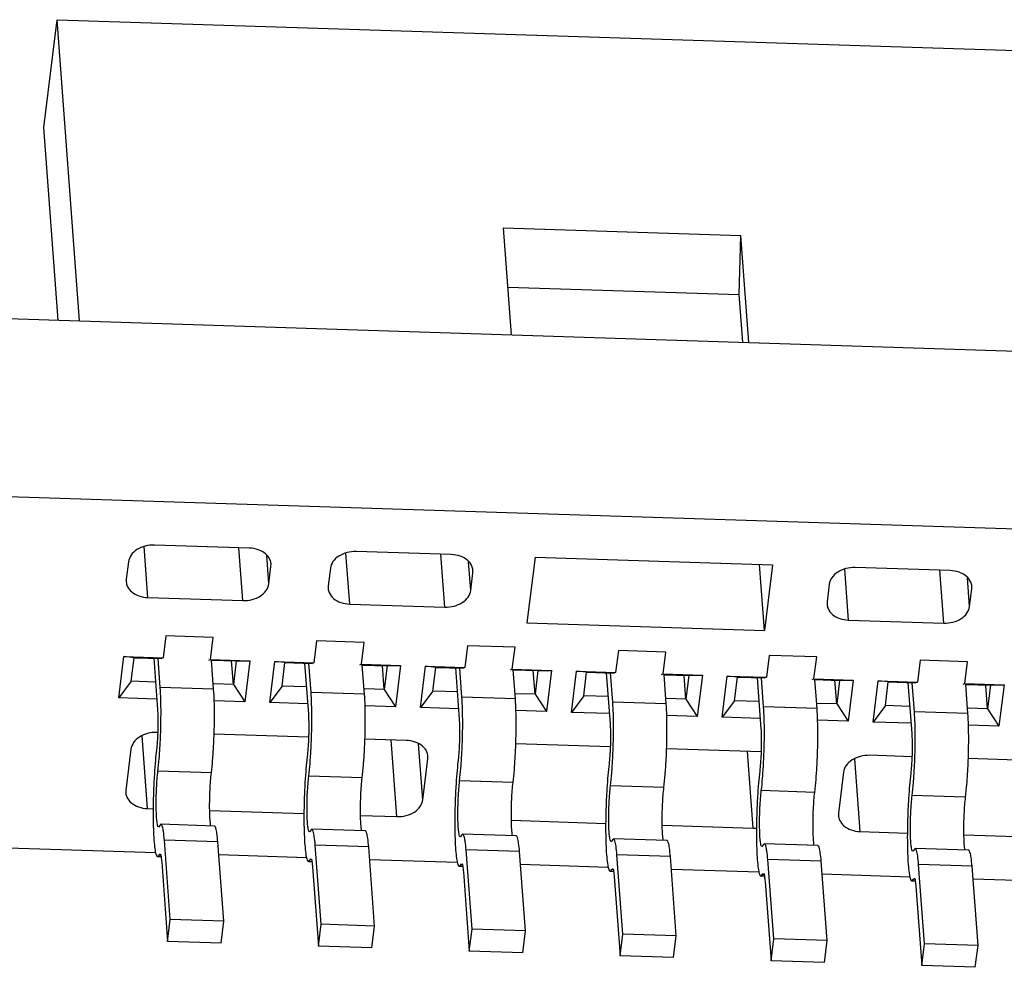
# Model space of a CAD drawing. Units: inches. Extents: x -21 to 115, y 1 to 94.
# Drawn here: x 49 to 52, y 35 to 39 of the extents above; entities that cross this region are included whole.
import ezdxf

# ---------------------------------------------------------------- set-up
doc = ezdxf.new("R2010")
doc.units = ezdxf.units.IN
doc.header["$MEASUREMENT"] = 0

# ---------------------------------------------------------------- blocks, each defined once
blk = doc.blocks.new('A$C59F36C7E')
at = {"color": 7, "linetype": 'Continuous'}
for p, q in [((-17.93074120057418, -0.2417019785717258), (-17.87736878692294, 0.1915679137391209)), ((-17.78648536757282, -1.02018772787072), (-17.87736878692294, 0.1915679137391209)), ((-17.87736878692294, 0.1915679137391209), (-13.1462349697581, 0.03944168144106186)), ((-17.87256122894905, -1.0174200195125), (-17.93074120057418, -0.2417019785717258)), ((-16.05109975468304, -1.075987813780657), (-16.08335537561743, -0.6459211305078583)), ((-16.08335537561743, -0.6459211305078583), (-15.12853523192098, -0.6766226908462016)), ((-15.13517261646257, -0.9139071780239618), (-15.12853523192098, -0.6766226908462016)), ((-15.09627961098749, -1.106689374120535), (-15.12853523192098, -0.6766226908462016)), ((-16.06549962956615, -0.8839931769939682), (-15.13517261646257, -0.9139071780239618)), ((-15.120772741579, -1.105901814812157), (-15.13517261646257, -0.9139071780239618)), ((-18.39187713052297, -1.000721788037836), (-1.114406616292399, -1.556266522412002)), ((-19.89926591944777, -1.667072947484016), (0.5004664678990594, -2.323011785361771)), ((-17.51220597790552, -2.132839066191295), (-17.52760552973268, -1.927515641228084)), ((-17.10424259571391, -1.933768523006378), (-17.48617065441113, -1.921487899358837)), ((-17.1302779192074, -2.145119689838722), (-17.1462308208047, -1.932418422379939)), ((-17.02611746428283, -2.077739457010424), (-17.03476031943819, -1.962503603966056)), ((-16.70060885484963, -2.158935392357265), (-16.71600840789597, -1.953611967394053)), ((-16.29264547265757, -1.959864849173741), (-16.67457353135478, -1.94758422552492)), ((-16.31868079737114, -2.171216016004692), (-16.33463369896799, -1.95851474854588)), ((-15.95607137232446, -1.970687149906453), (-15.98861552669314, -2.234876107532116)), ((-15.95607137232446, -1.970687149906453), (-15.00125122740974, -2.001388710244797)), ((-17.59033110933569, -1.988868132187136), (-17.59900955050034, -2.0593185203182)), ((-17.02611746428283, -2.077739457010424), (-17.01743902311773, -2.007289067659727)), ((-17.01743902311773, -2.007289067659727), (-17.01727661226732, -1.996781794795893)), ((-16.7787339862798, -2.014964458354527), (-16.78741242744491, -2.085414846485591)), ((-16.21452034122649, -2.103835783176393), (-16.22316319638276, -1.988599930133475)), ((-15.03379538299669, -2.26557766787046), (-15.05373650968795, -1.999701083851207)), ((-15.00125122740974, -2.001388710244797), (-15.03379538299669, -2.26557766787046)), ((-14.69548655125936, -2.223408668338166), (-14.71088610430525, -2.018085244593394)), ((-14.28752317028648, -2.024338126372967), (-14.66945122776497, -2.012057502725426)), ((-16.21452034122649, -2.103835783176393), (-16.20584190006275, -2.033385395045556)), ((-16.20584190006275, -2.033385395045556), (-16.20567948921098, -2.022878120961977)), ((-14.31355849378042, -2.235689293205425), (-14.32951139537727, -2.022988024526782)), ((-14.20939803763667, -2.168309060375734), (-14.21804089279158, -2.053073207332787)), ((-17.59900955050034, -2.0593185203182), (-17.59917196135211, -2.069825793183341)), ((-16.78741242744491, -2.085414846485591), (-16.78757483829577, -2.095922120567749)), ((-14.77361168268953, -2.079437735553725), (-14.78229012507336, -2.149888123684789)), ((-14.20071959647157, -2.097858671026344), (-14.20055718684034, -2.087351398162511)), ((-17.51220597790552, -2.132839066191295), (-17.1302779192074, -2.145119689838722)), ((-14.20939803763667, -2.168309060375734), (-14.20071959647157, -2.097858671026344)), ((-16.70060885484963, -2.158935392357265), (-16.31868079737114, -2.171216016004692)), ((-14.78229012507336, -2.149888123684789), (-14.78245253470595, -2.160395396548623)), ((-15.98861552669314, -2.234876107532116), (-15.03379538299669, -2.26557766787046)), ((-14.69548655125936, -2.223408668338166), (-14.31355849378042, -2.235689293205425)), ((-17.44015671260604, -2.287224049368305), (-17.45100476406242, -2.375287036056747)), ((-17.24919268386657, -2.293364362411822), (-17.44015671260604, -2.287224049368305)), ((-17.2600407353234, -2.381427347880518), (-17.24919268386657, -2.293364362411822)), ((-16.83384592035372, -2.306719540171841), (-16.84469397180965, -2.394782526860283)), ((-16.64288189161471, -2.312859853215329), (-16.83384592035372, -2.306719540171841)), ((-16.65372994307018, -2.400922838684053), (-16.64288189161471, -2.312859853215329)), ((-16.22753512932013, -2.326215030975376), (-16.2383831807756, -2.414278017662284)), ((-16.03657110058066, -2.332355344017444), (-16.22753512932013, -2.326215030975376)), ((-16.04741915203613, -2.420418329486054), (-16.03657110058066, -2.332355344017444)), ((-17.62894442423476, -2.535779691855211), (-17.60855008798535, -2.370221278344175)), ((-17.56759112616464, -2.374411177406287), (-17.60855008798535, -2.370221278344175)), ((-17.60855008798535, -2.370221278344175), (-17.45100476406242, -2.375287036056747)), ((-17.57930702246904, -2.469519202786458), (-17.56759112616464, -2.374411177406287)), ((-17.56759112616464, -2.374411177406287), (-17.45778680912144, -2.377941857467604)), ((-15.62122433706691, -2.345710521777377), (-15.63207238852328, -2.433773508465819)), ((-15.43026030832789, -2.351850834820866), (-15.62122433706691, -2.345710521777377)), ((-15.44110835978427, -2.43991382028959), (-15.43026030832789, -2.351850834820866)), ((-15.01491354603377, -2.365206013800631), (-15.02576159748969, -2.453268999269355)), ((-14.82394951607466, -2.371346325624401), (-15.01491354603377, -2.365206013800631)), ((-14.83479756875022, -2.459409311093097), (-14.82394951607466, -2.371346325624401)), ((-17.48890440195328, -2.376941292945773), (-17.47348478940967, -2.582532181127888)), ((-17.46263673795374, -2.494469195659192), (-17.47140930745445, -2.37750383548358)), ((-17.45100476406242, -2.375287036056747), (-17.45778680912144, -2.377941857467604)), ((-17.26682278038243, -2.384082169291375), (-17.2600407353234, -2.381427347880518)), ((-17.2600407353234, -2.381427347880518), (-17.10249541140001, -2.386493105593118)), ((-17.24780220455477, -2.501377046308605), (-17.25657477527511, -2.384411686132992)), ((-17.25657477527511, -2.384411686132992), (-17.15701846455886, -2.387612848132804)), ((-17.16873435964317, -2.482720873512889), (-17.17591316530024, -2.387005302485349)), ((-17.15701846455886, -2.387612848132804), (-17.16873435964317, -2.482720873512889)), ((-17.15701846455886, -2.387612848132804), (-17.10249541140001, -2.386493105593118)), ((-17.10249541140001, -2.386493105593118), (-17.12288974764942, -2.552051519102704)), ((-17.02263363320162, -2.555275182657439), (-17.00223929573258, -2.389716769147711)), ((-16.96128033391233, -2.393906668209823), (-17.00223929573258, -2.389716769147711)), ((-17.00223929573258, -2.389716769147711), (-16.84469397180965, -2.394782526860283)), ((-16.97299623021627, -2.489014693588459), (-16.96128033391233, -2.393906668209823)), ((-16.96128033391233, -2.393906668209823), (-16.85147601808785, -2.397437348271112)), ((-16.88259360970051, -2.396436783749309), (-16.86717399715644, -2.60202767193131)), ((-16.85632594570052, -2.5139646864627), (-16.8650985164204, -2.396999326287116)), ((-16.84469397180965, -2.394782526860283), (-16.85147601808785, -2.397437348271112)), ((-16.66051198934838, -2.403577660094768), (-16.65372994307018, -2.400922838684053)), ((-16.65372994307018, -2.400922838684053), (-16.49618461914679, -2.405988596395119)), ((-16.64149141352163, -2.520872537111998), (-16.65026398424152, -2.403907176936414)), ((-16.65026398424152, -2.403907176936414), (-16.55070767230563, -2.407108338936226)), ((-16.56242356860957, -2.502216364315004), (-16.56960237426711, -2.406500793288885)), ((-16.55070767230563, -2.407108338936226), (-16.56242356860957, -2.502216364315004)), ((-16.55070767230563, -2.407108338936226), (-16.49618461914679, -2.405988596395119)), ((-16.49618461914679, -2.405988596395119), (-16.51657895661583, -2.57154700990624)), ((-16.4163228409484, -2.574770673460833), (-16.39592850469899, -2.409212259951246)), ((-16.35496954287828, -2.413402159013359), (-16.39592850469899, -2.409212259951246)), ((-16.39592850469899, -2.409212259951246), (-16.2383831807756, -2.414278017662284)), ((-16.36668543796304, -2.508510184391994), (-16.35496954287828, -2.413402159013359)), ((-16.35496954287828, -2.413402159013359), (-16.24516522583508, -2.416932839074533)), ((-14.40860275378054, -2.384701504604166), (-14.41945080523647, -2.47276449007289)), ((-14.21763872504152, -2.390841816427937), (-14.40860275378054, -2.384701504604166)), ((-14.22848677649745, -2.478904801896519), (-14.21763872504152, -2.390841816427937)), ((-16.27628281866691, -2.415932274552844), (-16.2608632061233, -2.621523162734732)), ((-16.25001515344775, -2.533460177266122), (-16.25878772416809, -2.416494817090538)), ((-16.2383831807756, -2.414278017662284), (-16.24516522583508, -2.416932839074533)), ((-16.05420119709561, -2.42307315089819), (-16.04741915203613, -2.420418329486054)), ((-16.04741915203613, -2.420418329486054), (-15.8898738281141, -2.425484087198626)), ((-16.03518062126886, -2.540368027915534), (-16.04395319198829, -2.423402667739921)), ((-16.04395319198829, -2.423402667739921), (-15.94439688005286, -2.426603829739761)), ((-15.95611277635635, -2.521711855118426), (-15.96329158201434, -2.425996284090971)), ((-15.94439688005286, -2.426603829739761), (-15.95611277635635, -2.521711855118426)), ((-15.94439688005286, -2.426603829739761), (-15.8898738281141, -2.425484087198626)), ((-15.8898738281141, -2.425484087198626), (-15.91026816436352, -2.591042500709662)), ((-15.81001204991571, -2.594266164264255), (-15.78961771244622, -2.42870775075464)), ((-15.74865875062551, -2.432897649816752), (-15.78961771244622, -2.42870775075464)), ((-15.78961771244622, -2.42870775075464), (-15.63207238852328, -2.433773508465819)), ((-15.7603746469299, -2.52800567519553), (-15.74865875062551, -2.432897649816752)), ((-15.74865875062551, -2.432897649816752), (-15.63885443480149, -2.436428329876648)), ((-15.66997202641414, -2.435427765356266), (-15.65455241387008, -2.641018653538268)), ((-15.64370436241461, -2.552955668069544), (-15.65247693313449, -2.435990307892652)), ((-15.63207238852328, -2.433773508465819), (-15.63885443480149, -2.436428329876648)), ((-15.44789040484329, -2.442568641701726), (-15.44110835978427, -2.43991382028959)), ((-15.44110835978427, -2.43991382028959), (-15.28356303586088, -2.444979578002162)), ((-15.42886983023482, -2.559863518719069), (-15.43764239973598, -2.442898158542036)), ((-15.43764239973598, -2.442898158542036), (-15.33808608901882, -2.446099320543297)), ((-15.34980198410403, -2.541207345921933), (-15.35698078976111, -2.445491774894393)), ((-15.33808608901882, -2.446099320543297), (-15.34980198410403, -2.541207345921933)), ((-15.33808608901882, -2.446099320543297), (-15.28356303586088, -2.444979578002162)), ((-15.28356303586088, -2.444979578002162), (-15.30395737332947, -2.61053799151189)), ((-15.20370125766249, -2.61376165506779), (-15.18330692141262, -2.448203241556755)), ((-15.14234795959192, -2.452393140618867), (-15.18330692141262, -2.448203241556755)), ((-15.18330692141262, -2.448203241556755), (-15.02576159748969, -2.453268999269355)), ((-15.15406385467668, -2.547501165998952), (-15.14234795959192, -2.452393140618867)), ((-15.14234795959192, -2.452393140618867), (-15.03254364254872, -2.455923820680184)), ((-15.02576159748969, -2.453268999269355), (-15.03254364254872, -2.455923820680184)), ((-17.57930702246904, -2.469519202786458), (-17.62894442423476, -2.535779691855211)), ((-17.48172559629575, -2.472656863973313), (-17.57930702246904, -2.469519202786458)), ((-17.16873435964317, -2.482720873512889), (-17.24712128501278, -2.48020039818816)), ((-17.16873435964317, -2.482720873512889), (-17.12288974764942, -2.552051519102704)), ((-16.97299623021627, -2.489014693588459), (-17.02263363320162, -2.555275182657439)), ((-16.87541480404343, -2.492152354776735), (-16.97299623021627, -2.489014693588459)), ((-15.06366123538101, -2.454923256158352), (-15.04824162161731, -2.660514144341803)), ((-15.03739357016184, -2.572451158871772), (-15.04616614088127, -2.455485798696188)), ((-14.8415796138097, -2.462064132503841), (-14.83479756875022, -2.459409311093097)), ((-14.83479756875022, -2.459409311093097), (-14.67725224482683, -2.464475068805697)), ((-14.8225590379825, -2.579359009522491), (-14.83133160870238, -2.462393649345458)), ((-14.83133160870238, -2.462393649345458), (-14.7317752967665, -2.465594811345298)), ((-14.74349119307044, -2.560702836725469), (-14.75066999872797, -2.464987266917674)), ((-14.7317752967665, -2.465594811345298), (-14.74349119307044, -2.560702836725469)), ((-14.7317752967665, -2.465594811345298), (-14.67725224482683, -2.464475068805697)), ((-14.67725224482683, -2.464475068805697), (-14.6976465810767, -2.630033482315312)), ((-14.59739046662844, -2.633257145871326), (-14.57699612915985, -2.46769873236029)), ((-14.53603716733915, -2.471888631422402), (-14.57699612915985, -2.46769873236029)), ((-14.57699612915985, -2.46769873236029), (-14.41945080523647, -2.47276449007289)), ((-14.54775306364263, -2.566996656802459), (-14.53603716733915, -2.471888631422402)), ((-14.53603716733915, -2.471888631422402), (-14.42623285029549, -2.475419311483606)), ((-14.45735044312778, -2.474418746961888), (-14.44193083058417, -2.680009635143804)), ((-14.43108277912779, -2.591946649675194), (-14.43985534984813, -2.474981289499581)), ((-14.41945080523647, -2.47276449007289), (-14.42623285029549, -2.475419311483606)), ((-14.23526882155647, -2.481559623307376), (-14.22848677649745, -2.478904801896519)), ((-14.22848677649745, -2.478904801896519), (-14.07094145257452, -2.483970559607698)), ((-14.21624824572973, -2.598854500324606), (-14.22502081644916, -2.481889140148994)), ((-14.22502081644916, -2.481889140148994), (-14.12546450573245, -2.485090303368551)), ((-14.13718040081767, -2.58019832752889), (-14.1443592064752, -2.484482757719789)), ((-14.12546450573245, -2.485090303368551), (-14.13718040081767, -2.58019832752889)), ((-14.12546450573245, -2.485090303368551), (-14.07094145257452, -2.483970559607698)), ((-14.07094145257452, -2.483970559607698), (-14.09133579004356, -2.649528973118706)), ((-17.24780220455477, -2.501377046308605), (-17.46263673795374, -2.494469195659192)), ((-16.64149141352163, -2.520872537111998), (-16.85632594570052, -2.5139646864627)), ((-16.56242356860957, -2.502216364315004), (-16.64081049275956, -2.499695888990161)), ((-16.56242356860957, -2.502216364315004), (-16.51657895661583, -2.57154700990624)), ((-16.36668543796304, -2.508510184391994), (-16.4163228409484, -2.574770673460833)), ((-16.26910401300938, -2.511647845580271), (-16.36668543796304, -2.508510184391994)), ((-15.95611277635635, -2.521711855118426), (-16.03449970172642, -2.519191379793696)), ((-15.95611277635635, -2.521711855118426), (-15.91026816436352, -2.591042500709662)), ((-15.7603746469299, -2.52800567519553), (-15.81001204991571, -2.594266164264255)), ((-15.66279322075661, -2.531143336382385), (-15.7603746469299, -2.52800567519553)), ((-17.47662395387033, -2.540677448683866), (-17.62894442423476, -2.535779691855211)), ((-17.12288974764942, -2.552051519102704), (-17.24544314155719, -2.548110902548885)), ((-16.87031316283628, -2.560172939487288), (-17.02263363320162, -2.555275182657439)), ((-16.51657895661583, -2.57154700990624), (-16.63913235052314, -2.567606393352392)), ((-16.03518062126886, -2.540368027915534), (-16.25001515344775, -2.533460177266122)), ((-15.42886983023482, -2.559863518719069), (-15.64370436241461, -2.552955668069544)), ((-15.34980198410403, -2.541207345921933), (-15.42818890947365, -2.538686870597232)), ((-15.34980198410403, -2.541207345921933), (-15.30395737332947, -2.61053799151189)), ((-15.15406385467668, -2.547501165998952), (-15.20370125766249, -2.61376165506779)), ((-15.05648242972347, -2.550638827185892), (-15.15406385467668, -2.547501165998952)), ((-14.74349119307044, -2.560702836725469), (-14.82187811844005, -2.558182361400767)), ((-14.74349119307044, -2.560702836725469), (-14.6976465810767, -2.630033482315312)), ((-14.54775306364263, -2.566996656802459), (-14.59739046662844, -2.633257145871326)), ((-14.45017163747025, -2.570134317989314), (-14.54775306364263, -2.566996656802459)), ((-16.26400237058397, -2.579668430289374), (-16.4163228409484, -2.574770673460833)), ((-15.91026816436352, -2.591042500709662), (-16.03282155826992, -2.587101884155928)), ((-15.65769157954992, -2.599163921092909), (-15.81001204991571, -2.594266164264255)), ((-15.30395737332947, -2.61053799151189), (-15.42651076723723, -2.60659737495935)), ((-14.8225590379825, -2.579359009522491), (-15.03739357016184, -2.572451158871772)), ((-14.21624824572973, -2.598854500324606), (-14.43108277912779, -2.591946649675194)), ((-14.13718040081767, -2.58019832752889), (-14.21556732618728, -2.577677852204189)), ((-14.13718040081767, -2.58019832752889), (-14.09133579004356, -2.649528973118706)), ((-15.05138078729715, -2.618659411896331), (-15.20370125766249, -2.61376165506779)), ((-14.6976465810767, -2.630033482315312), (-14.82019997498401, -2.626092865761464)), ((-14.44506999504438, -2.638154902699867), (-14.59739046662844, -2.633257145871326)), ((-14.09133579004356, -2.649528973118706), (-14.21388918273078, -2.645588356564971)), ((-17.51370410648178, -2.981544149371175), (-17.53564206819374, -2.689043618193395)), ((-17.47274950208157, -2.675187960052526), (-17.47595288790217, -2.675084958379827)), ((-16.8664387098288, -2.694683450855948), (-17.24611642524906, -2.682475185508721)), ((-16.47339173610726, -2.707321596369653), (-16.6398056329972, -2.701970676312143)), ((-16.51114295468642, -3.013780787362336), (-16.53427466194125, -2.705363948876126)), ((-16.4069824997614, -2.94640055453273), (-16.42385050361781, -2.721498145511916)), ((-15.65381712654244, -2.733674432463019), (-16.03349484074397, -2.721466167115565)), ((-17.58011334282673, -2.742465191208098), (-17.60050768029578, -2.908023604719247)), ((-17.47822577784427, -2.752021100367088), (-17.47837719273093, -2.753341545173683)), ((-15.04750633428921, -2.753169924484766), (-15.42718404971038, -2.740961657919101)), ((-15.07891273853329, -3.059833127870732), (-15.10204444578676, -2.751416289384295)), ((-14.44119554325562, -2.772665415288273), (-14.61149245437582, -2.767189639396392)), ((-16.87191498681113, -2.77151659117051), (-16.87206640169734, -2.772837035975684)), ((-16.4069824997614, -2.94640055453273), (-16.38658816229236, -2.78084214102303)), ((-16.38658816229236, -2.78084214102303), (-16.38642575266067, -2.770334868159196)), ((-16.26560419455791, -2.791012081972625), (-16.26575560944457, -2.792332526779219)), ((-14.64924367295498, -3.073648830389274), (-14.67118163466694, -2.781148299211381)), ((-13.8348847510033, -2.792160906091809), (-14.21456246642401, -2.779952639524751)), ((-17.25700705482677, -2.83808366270928), (-17.47184158700611, -2.831175812059868)), ((-15.65929340352523, -2.81050757277616), (-15.6594448171918, -2.811828017582727)), ((-15.052982611272, -2.830003063579554), (-15.05313402615866, -2.831323508386149)), ((-14.71565290930084, -2.834569872226197), (-14.73604724676989, -3.000128285735812)), ((-16.65069626379409, -2.857579153512702), (-16.86553079597297, -2.850671302863404)), ((-16.04438547154086, -2.877074644316238), (-16.25922000371975, -2.870166793665405)), ((-14.44667181901877, -2.849498554383089), (-14.44682323390543, -2.85081899918957)), ((-17.60050768029578, -2.908023604719247), (-17.60067008992792, -2.91853087758308)), ((-15.43807467928764, -2.896570135118353), (-15.65290921268615, -2.88966228446894)), ((-14.83176388825405, -2.91606562592186), (-15.04659842043384, -2.909157775272476)), ((-14.22545309600173, -2.93556111794372), (-14.44028762818061, -2.928653266076012)), ((-17.51370410648178, -2.981544149371175), (-17.49106832101916, -2.982271987388302)), ((-17.26364207411962, -2.989584716069587), (-16.88475752876593, -3.001767478190416)), ((-14.73604724676989, -3.000128285735812), (-14.73620965640157, -3.010635558601066)), ((-17.45989262599187, -3.044671726036896), (-17.46917080748608, -3.055449950251827)), ((-17.24505881557889, -3.051579537672595), (-17.45989334897786, -3.044671685803436)), ((-16.6573312818673, -3.009080206873008), (-16.51114295468642, -3.013780787362336)), ((-16.05102048961453, -3.028575697675123), (-15.67213594547957, -3.040758459797345)), ((-16.85358183495873, -3.064167216840431), (-16.86286001523376, -3.074945441055249)), ((-16.63874802454575, -3.071075028476102), (-16.85358255672463, -3.064167176606858)), ((-16.24727104270551, -3.083662707643853), (-16.25654922298099, -3.094440931857477)), ((-16.03243723229252, -3.090570519278103), (-16.24727176569104, -3.083662667410394)), ((-15.44470969858048, -3.048071188478659), (-15.07891273853329, -3.059833127870732)), ((-14.64924367295498, -3.073648830389274), (-14.45951436219366, -3.079749441402882)), ((-17.42198938414549, -3.427361006885164), (-17.44591028809373, -3.108421742098173)), ((-17.23107575591484, -3.115329593967331), (-17.44591028809373, -3.108421742098173)), ((-17.20715485074743, -3.434268858754294), (-17.23107575591484, -3.115329593967331)), ((-15.64096025045274, -3.103158198447275), (-15.65023843194695, -3.113936422660871)), ((-15.42612644125893, -3.110066010081638), (-15.64096097343827, -3.103158159432255)), ((-15.03464945941869, -3.122653689249475), (-15.04392763969372, -3.133431913464293)), ((-14.81981564900616, -3.129561500885174), (-15.0346501811855, -3.122653650235677)), ((-14.23208811529457, -3.087062170085474), (-13.85320356994089, -3.099244932206418)), ((-17.48070447850023, -3.159428823625049), (-18.40189949097112, -3.129808455940847)), ((-17.46672129325952, -3.168064971959822), (-17.46373338762714, -3.164621144050486)), ((-16.81567859189317, -3.446856497688557), (-16.83959949584096, -3.127917232901709)), ((-16.62476496366207, -3.134825084769446), (-16.83959949584096, -3.127917232901709)), ((-16.60084405971338, -3.453764349557829), (-16.62476496366207, -3.134825084769446)), ((-16.20936779963995, -3.466351988492093), (-16.23328870480782, -3.147412723703823)), ((-16.01845417262894, -3.154320575572839), (-16.23328870480782, -3.147412723703823)), ((-15.99453326746107, -3.47325984035983), (-16.01845417262894, -3.154320575572839)), ((-14.42833866716683, -3.142149180052897), (-14.43761684866058, -3.152927404267828)), ((-14.21350485675339, -3.149056991688596), (-14.42833939015145, -3.142149141039184)), ((-17.45920254538123, -3.175834462948828), (-17.47302070946398, -3.175390149892806)), ((-17.4730181808427, -3.175389404961962), (-17.46672129325952, -3.168064971959822)), ((-17.46165239123047, -3.168227959492569), (-17.46672129325952, -3.168064971959822)), ((-17.45675833955056, -3.19648472878653), (-17.43283743560187, -3.515423993573492)), ((-16.87439368624837, -3.17892431442705), (-17.22715678991563, -3.167581468939531)), ((-16.85289175312801, -3.19532995375225), (-16.86670991721121, -3.194885640696228)), ((-16.86670738859038, -3.194884895765497), (-16.8604105010063, -3.18756046398299)), ((-16.8604105010063, -3.18756046398299), (-16.85742259537437, -3.184116634852685)), ((-16.8553415989777, -3.187723450296104), (-16.8604105010063, -3.18756046398299)), ((-16.26808289521432, -3.198419805230586), (-16.6208459976624, -3.187076959743067)), ((-16.25409970875353, -3.207055954786526), (-16.2511118031216, -3.203612125656107)), ((-15.6030570086059, -3.485847479294208), (-15.62697791255505, -3.166908214507245)), ((-15.41214338037571, -3.173816066376375), (-15.62697791255505, -3.166908214507245)), ((-15.38822247642702, -3.492755331163366), (-15.41214338037571, -3.173816066376375)), ((-14.99674621635404, -3.50534297009763), (-15.02066712152191, -3.186403706530498)), ((-14.80583258812294, -3.193311557179911), (-15.02066712152191, -3.186403706530498)), ((-14.78191168417379, -3.512250821966873), (-14.80583258812294, -3.193311557179911)), ((-16.85044754729734, -3.215980219588729), (-16.8265266433491, -3.534919484377028)), ((-16.24658096087524, -3.214825444555672), (-16.26039912617716, -3.214381131499763)), ((-16.26039659755679, -3.214380386569033), (-16.25409970875353, -3.207055954786526)), ((-16.24903080794365, -3.20721894109964), (-16.25409970875353, -3.207055954786526)), ((-16.24413675626329, -3.235475710392151), (-16.22021585231505, -3.554414975179142)), ((-15.66177210296109, -3.217915296034121), (-16.01453520662835, -3.206572450546602)), ((-15.64027016984119, -3.234320935359207), (-15.65408833392485, -3.233876622303271)), ((-15.65408580530402, -3.233875877371034), (-15.64778891772039, -3.22655144558864)), ((-15.64778891772039, -3.22655144558864), (-15.64480101208756, -3.223107616459643)), ((-15.64272001569134, -3.226714431903176), (-15.64778891772039, -3.22655144558864)), ((-15.05546131192796, -3.237410786837543), (-15.40822441437558, -3.226067941348603)), ((-15.04147812546717, -3.246046936392148), (-15.03849021983524, -3.242603107263065)), ((-14.39043542531999, -3.524838460901165), (-14.41435632926868, -3.205899197332613)), ((-14.1995217970898, -3.212807047983446), (-14.41435632926868, -3.205899197332613)), ((-14.17560089192102, -3.531746312770295), (-14.1995217970898, -3.212807047983446)), ((-15.63782596401143, -3.254971201195687), (-15.61390506006273, -3.573910465982564)), ((-15.03395937758887, -3.253816426161322), (-15.0477775428908, -3.253372113105272)), ((-15.04777501427043, -3.253371368174541), (-15.04147812546717, -3.246046936392148)), ((-15.03640922343857, -3.246209922706598), (-15.04147812546717, -3.246046936392148)), ((-15.03151517297738, -3.274466691999109), (-15.00759426780951, -3.593405956786071)), ((-14.44915051967519, -3.256906277640965), (-14.80191362212372, -3.24556343215211)), ((-14.42764858655482, -3.273311916964857), (-14.44146675063803, -3.272867603908807)), ((-14.44146422201766, -3.272866858978077), (-14.43516733443312, -3.26554242719557)), ((-14.43516733443312, -3.26554242719557), (-14.43217942880119, -3.262098598066572)), ((-14.43009843240452, -3.265705413508684), (-14.43516733443312, -3.26554242719557)), ((-13.84283972742242, -3.276401768443165), (-14.19560283108967, -3.265058922955646)), ((-14.42520438072461, -3.293962182801224), (-14.40128347677546, -3.612901447589607)), ((-17.43283743560187, -3.515423993573492), (-17.42198938414549, -3.427361006885164)), ((-17.20715485074743, -3.434268858754294), (-17.42198938414549, -3.427361006885164)), ((-17.2180029022029, -3.522331844222904), (-17.20715485074743, -3.434268858754294)), ((-16.8265266433491, -3.534919484377028), (-16.81567859189317, -3.446856497688557)), ((-16.60084405971338, -3.453764349557829), (-16.81567859189317, -3.446856497688557)), ((-16.61169211116976, -3.541827335026412), (-16.60084405971338, -3.453764349557829)), ((-16.22021585231505, -3.554414975179142), (-16.20936779963995, -3.466351988492093)), ((-15.99453326746107, -3.47325984035983), (-16.20936779963995, -3.466351988492093)), ((-16.00538131891699, -3.561322825828526), (-15.99453326746107, -3.47325984035983)), ((-17.2180029022029, -3.522331844222904), (-17.43283743560187, -3.515423993573492)), ((-15.61390506006273, -3.573910465982564), (-15.6030570086059, -3.485847479294208)), ((-15.38822247642702, -3.492755331163366), (-15.6030570086059, -3.485847479294208)), ((-15.39907052788294, -3.580818316632062), (-15.38822247642702, -3.492755331163366)), ((-15.00759426780951, -3.593405956786071), (-14.99674621635404, -3.50534297009763)), ((-14.78191168417379, -3.512250821966873), (-14.99674621635404, -3.50534297009763)), ((-14.79275973563063, -3.600313807435484), (-14.78191168417379, -3.512250821966873)), ((-16.61169211116976, -3.541827335026412), (-16.8265266433491, -3.534919484377028)), ((-16.00538131891699, -3.561322825828526), (-16.22021585231505, -3.554414975179142)), ((-14.40128347677546, -3.612901447589607), (-14.39043542531999, -3.524838460901165)), ((-14.17560089192102, -3.531746312770295), (-14.39043542531999, -3.524838460901165)), ((-14.18644894459658, -3.619809298238906), (-14.17560089192102, -3.531746312770295)), ((-15.39907052788294, -3.580818316632062), (-15.61390506006273, -3.573910465982564)), ((-14.79275973563063, -3.600313807435484), (-15.00759426780951, -3.593405956786071)), ((-14.18644894459658, -3.619809298238906), (-14.40128347677546, -3.612901447589607))]:
    blk.add_line(p, q, dxfattribs=at)
blk.add_arc((-15.07472788939685, -2.929389526325153), 0.1305107136288, 268.1624856542866, 273.9484921079136, dxfattribs=at)
for points, start_tangent, end_tangent in [([(-17.48617065441113, -1.921487899359718), (-17.52337064584754, -1.925675717246989), (-17.55622849062183, -1.939951411732991), (-17.57974187819036, -1.962141636896931), (-17.59033110933569, -1.988868132187562)], (-0.9994834515883175, 0.03213767261491119), (-0.122261005311499, -0.9924979831617904)), ([(-17.03926847237199, -1.956573893092511), (-17.06836381839821, -1.940306137973593), (-17.10424259571346, -1.933768523005924)], (-0.7624626054812024, 0.647032282998937), (-0.9994834512173989, 0.03213768415050183)), ([(-17.01725328409429, -1.996779835541318), (-17.02138606241806, -1.98009517010469), (-17.03926847237199, -1.956573893092511)], (-0.08369417152675813, 0.9964914879979908), (-0.7624626117191623, 0.6470322756481274)), ([(-16.67457353135433, -1.947584225524267), (-16.71177352279119, -1.951772044632165), (-16.7446313675664, -1.966047737899274), (-16.76814475513402, -1.988237963064975), (-16.7787339862798, -2.014964458353845)], (-0.9994834515883175, 0.03213767261491119), (-0.122261005311499, -0.9924979831617904)), ([(-16.2276713493161, -1.982670219260555), (-16.25676669534187, -1.966402464139904), (-16.29264547265711, -1.959864849173968)], (-0.7624626054812024, 0.647032282998937), (-0.9994834512173989, 0.03213768415050183)), ([(-16.2056561610375, -2.0228761617076), (-16.20978893936126, -2.006191496271001), (-16.2276713493161, -1.982670219260555)], (-0.08369417152675813, 0.9964914879979908), (-0.7624626117191623, 0.6470322756481274)), ([(-14.66945122776451, -2.012057502725426), (-14.70665121920183, -2.016245320612725), (-14.73950906397567, -2.030521015098699), (-14.76302245154375, -2.052711240264401), (-14.77361168268908, -2.079437735553299)], (-0.9994834515883175, 0.03213767261491119), (-0.122261005311499, -0.9924979831617904)), ([(-14.22254904694546, -2.047143495241116), (-14.2516443917516, -2.030875741339329), (-14.28752317028648, -2.024338126373394)], (-0.7624626054812024, 0.647032282998937), (-0.9994834512173989, 0.03213768415050183)), ([(-14.20053385866686, -2.087349438907026), (-14.20466663698926, -2.070664773470426), (-14.22254904694546, -2.047143495241116)], (-0.08369417152675813, 0.9964914879979908), (-0.7624626117191623, 0.6470322756481274)), ([(-17.59919528952469, -2.069827753656355), (-17.59506251120092, -2.086512419092983), (-17.57718010124563, -2.110033696105162), (-17.54808475522032, -2.126301451224052), (-17.51220597790507, -2.13283906619175)], (0.08369417487579246, -0.9964914877167093), (0.9994834515214318, -0.03213767469506296)), ([(-17.1302779192074, -2.145119689837955), (-17.09307792777099, -2.140931870731791), (-17.06022008299578, -2.126656176245817), (-17.03670669542907, -2.104465952300743), (-17.02611746428283, -2.077739457010111)], (0.9994834515883175, -0.03213767261491119), (0.122261005311499, 0.9924979831617904)), ([(-16.78759816646834, -2.095924079822666), (-16.78346538814503, -2.112608745259266), (-16.7655829781902, -2.136130022271473), (-16.73648763216397, -2.152397777390362), (-16.70060885484872, -2.158935392358032)], (0.08369417487579246, -0.9964914877167093), (0.9994834515214318, -0.03213767469506296)), ([(-16.31868079737069, -2.171216016004266), (-16.28148080471465, -2.167028196898102), (-16.2486229599408, -2.152752503630992), (-16.22510957237273, -2.130562278465291), (-16.21452034122649, -2.103835783176393)], (0.9994834515883175, -0.03213767261491119), (0.122261005311499, 0.9924979831617904)), ([(-14.78247586287807, -2.16039735580496), (-14.77834308455476, -2.177082022460453), (-14.76046067459993, -2.200603299470899), (-14.73136532979333, -2.216871054591522), (-14.69548655125936, -2.223408668338593)], (0.08369417487579246, -0.9964914877167093), (0.9994834515214318, -0.03213767469506296)), ([(-14.31355849378042, -2.235689293205425), (-14.27635850112438, -2.231501474097527), (-14.24350065756926, -2.217225779611553), (-14.21998726878155, -2.195035554447614), (-14.20939803763667, -2.168309060375847)], (0.9994834515883175, -0.03213767261491119), (0.122261005311499, 0.9924979831617904)), ([(-17.47184078721057, -2.831186105764274), (-17.46673042140856, -2.780039145422549), (-17.46279944141224, -2.721564613857694), (-17.46031220513669, -2.659672747598322), (-17.45943547354, -2.598513193819585), (-17.46022803156984, -2.542186502510376), (-17.46263673795374, -2.494469195658965)], (0.1199900850873145, 0.9927750900786839), (-0.07479137542838507, 0.997199202848423)), ([(-17.25700625381251, -2.83809395641488), (-17.25189588922967, -2.786946996071421), (-17.24796490801418, -2.728472465727165), (-17.24547767173954, -2.666580598248899), (-17.24460094136157, -2.605421044470219), (-17.24539349817042, -2.549094353159248), (-17.24780220455523, -2.501377046307809)], (0.1199900850873145, 0.9927750900786839), (-0.07479137542838507, 0.997199202848423)), ([(-16.8655299949578, -2.850681596568236), (-16.86041963037587, -2.799534636226539), (-16.85648864915947, -2.741060104661656), (-16.85400141288392, -2.679168238400521), (-16.8531246825064, -2.618008684621813), (-16.85391723931616, -2.561681993314338), (-16.85632594570097, -2.513964686462927)], (0.1199900850873145, 0.9927750900786839), (-0.07479137542838507, 0.997199202848423)), ([(-16.65069546277846, -2.857589447217109), (-16.6455850969769, -2.806442486875383), (-16.64165411698104, -2.747967956529394), (-16.63916688070549, -2.686076089052889), (-16.63829015032752, -2.624916535272419), (-16.63908270713773, -2.56858984396321), (-16.64149141352118, -2.520872537111799)], (0.1199900850873145, 0.9927750900786839), (-0.07479137542838507, 0.997199202848423)), ([(-16.25921920270503, -2.870177087372198), (-16.2541088381231, -2.819030127028739), (-16.2501778569067, -2.760555595463885), (-16.24769062063206, -2.698663729204483), (-16.24681389025409, -2.637504175425775), (-16.24760644828257, -2.5811774841183), (-16.2500151534482, -2.533460177266889)], (0.1199900850873145, 0.9927750900786839), (-0.07479137542838507, 0.997199202848423)), ([(-16.04438467052569, -2.877084938021071), (-16.03927430594422, -2.825937977679345), (-16.03534332472827, -2.767463447333355), (-16.03285608845272, -2.705571581073954), (-16.03197935807566, -2.644412027295246), (-16.03277191488496, -2.588085334767172), (-16.03518062126841, -2.540368027915761)], (0.1199900850873145, 0.9927750900786839), (-0.07479137542838507, 0.997199202848423)), ([(-15.65290841167234, -2.889672578174427), (-15.64779804587033, -2.838525617832701), (-15.64386706587402, -2.780051086267846), (-15.64137982959846, -2.718159220008445), (-15.6405030992205, -2.656999666229737), (-15.64129565603025, -2.600672974920528), (-15.64370436241416, -2.552955668069117)], (0.1199900850873145, 0.9927750900786839), (-0.07479137542838507, 0.997199202848423)), ([(-15.43807387949255, -2.896580428825033), (-15.43296351369054, -2.845433468481573), (-15.42903253247459, -2.786958938135584), (-15.42654529741867, -2.725067071877945), (-15.42566856582198, -2.663907518099208), (-15.42646112385091, -2.607580825571134), (-15.42886983023436, -2.559863518719723)], (0.1199900850873145, 0.9927750900786839), (-0.07479137542838507, 0.997199202848423)), ([(-17.47348478940876, -2.582532181128542), (-17.47212854401414, -2.612004287995447), (-17.47196694149261, -2.647211677474488), (-17.47301579852592, -2.684708006443614), (-17.4751724475027, -2.720822872085179), (-17.47822577784382, -2.752021100366775)], (0.07479137793421063, -0.9971992026604826), (-0.1222610062283548, -0.9924979830488474)), ([(-16.86717399715599, -2.60202767193077), (-16.86581775298009, -2.631499778797647), (-16.86565614923984, -2.666707168276687), (-16.86670500749324, -2.704203497245842), (-16.86886165524902, -2.740318362887407), (-16.87191498681113, -2.771516591170737)], (0.07479137793421063, -0.9971992026604826), (-0.1222610062283548, -0.9924979830488474)), ([(-15.04659761941866, -2.909168068978389), (-15.04148725483719, -2.858021108634929), (-15.03755627362125, -2.799546578290673), (-15.03506903734569, -2.737654710812407), (-15.03419230696773, -2.676495157031965), (-15.03498486377748, -2.620168465722756), (-15.03739357016138, -2.572451158871345)], (0.1199900850873145, 0.9927750900786839), (-0.07479137542838507, 0.997199202848423)), ([(-14.83176308723978, -2.916075919627261), (-14.82665272265785, -2.864928959283802), (-14.82272174144055, -2.806454428939546), (-14.8202345051659, -2.744562562680144), (-14.81935777478839, -2.683403008899703), (-14.82015033159814, -2.6270763163716), (-14.8225590379825, -2.579359009521951)], (0.1199900850873145, 0.9927750900786839), (-0.07479137542838507, 0.997199202848423)), ([(-14.44028682838461, -2.928663559780617), (-14.43517646258351, -2.877516599438891), (-14.4312454825872, -2.819042069092902), (-14.42875824631165, -2.757150201614635), (-14.42788151593459, -2.695990647835927), (-14.42867407274343, -2.639663956526718), (-14.43108277912734, -2.591946649675307)], (0.1199900850873145, 0.9927750900786839), (-0.07479137542838507, 0.997199202848423)), ([(-14.22545229498701, -2.935571410431223), (-14.22034193040508, -2.884424450087764), (-14.21641094918868, -2.825949919743508), (-14.21392371291404, -2.764058053482373), (-14.21304698253562, -2.702898499703664), (-14.21383953934537, -2.646571808396189), (-14.21624824572973, -2.598854500324151)], (0.1199900850873145, 0.9927750900786839), (-0.07479137542838507, 0.997199202848423)), ([(-16.26086320612285, -2.621523162734732), (-16.25950696072823, -2.650995269601637), (-16.25934535820579, -2.686202659080649), (-16.2603942152391, -2.723698988049804), (-16.26255086299625, -2.759813853691369), (-16.26560419455836, -2.791012081972937)], (0.07479137793421063, -0.9971992026604826), (-0.1222610062283548, -0.9924979830488474)), ([(-15.65455241387008, -2.641018653538694), (-15.65319616969418, -2.670490760405599), (-15.65303456595302, -2.70569814988464), (-15.65408342298633, -2.743194478853766), (-15.65624007196357, -2.779309344495331), (-15.65929340352477, -2.810507572776928)], (0.07479137793421063, -0.9971992026604826), (-0.1222610062283548, -0.9924979830488474)), ([(-17.47595288790217, -2.675084958380253), (-17.51315287933949, -2.679272776267524), (-17.54601072411333, -2.693548470753527), (-17.5695241116814, -2.7157386959192), (-17.58011334282673, -2.742465191208098)], (-0.9994834515883175, 0.03213767261491119), (-0.122261005311499, -0.9924979831617904)), ([(-15.04824162161731, -2.660514144340922), (-15.04688537744096, -2.689986251209561), (-15.04672377491943, -2.72519364068684), (-15.04777263195365, -2.762689969655995), (-15.0499292797108, -2.79880483529756), (-15.052982611272, -2.830003063579127)], (0.07479137793421063, -0.9971992026604826), (-0.1222610062283548, -0.9924979830488474)), ([(-14.44193083058371, -2.680009635143151), (-14.44057458518864, -2.709481742010027), (-14.44041298266666, -2.744689131489068), (-14.44146183970088, -2.782185460458194), (-14.44361848867675, -2.818300326101522), (-14.44667181901877, -2.849498554383089)], (0.07479137793421063, -0.9971992026604826), (-0.1222610062283548, -0.9924979830488474)), ([(-16.40841761276579, -2.730126965237375), (-16.43751295757284, -2.713859210116723), (-16.47339173610681, -2.707321596369653)], (-0.7624626054812024, 0.647032282998937), (-0.9994834512173989, 0.03213768415050183)), ([(-16.38640242448764, -2.770332908905047), (-16.3905352028105, -2.753648243468419), (-16.40841761276579, -2.730126965237375)], (-0.08369417152675813, 0.9964914879979908), (-0.7624626117191623, 0.6470322756481274)), ([(-17.47837719273002, -2.753341545173257), (-17.48318998351215, -2.801358511876813), (-17.48703502819717, -2.855693258377059), (-17.489709489701, -2.913479501554903), (-17.49107228585672, -2.971668880527645), (-17.49105152410084, -3.027191770345027), (-17.48964830171053, -3.077119208819269), (-17.48693664119492, -3.118817405736124), (-17.48305958885203, -3.150086685336348), (-17.47822166792184, -3.169277518786188), (-17.47301410627642, -3.17535978206017)], (-0.117769212901685, -0.9930409923525402), (0.9906730492095511, -0.1362604475621983)), ([(-14.61149245437582, -2.767189639395738), (-14.64869244581223, -2.771377457286505), (-14.68155029058744, -2.785653151770745), (-14.7050636781546, -2.807843376936418), (-14.71565290930039, -2.834569872225345)], (-0.9994834515883175, 0.03213767261491119), (-0.122261005311499, -0.9924979831617904)), ([(-16.87206640169734, -2.772837035975456), (-16.8768791924781, -2.820854002680775), (-16.8807242359444, -2.875188749181049), (-16.88339869744823, -2.932974992357131), (-16.88476149360395, -2.991164371329873), (-16.88474073306725, -3.046687261147227), (-16.88333751067694, -3.096614699621497), (-16.88062584894215, -3.138312896538352), (-16.87674879659926, -3.16958217614031), (-16.87191087566907, -3.188773009588417), (-16.86670331524238, -3.19485527286416)], (-0.117769212901685, -0.9930409923525402), (0.9906730492095511, -0.1362604475621983)), ([(-16.26575560944457, -2.792332526779418), (-16.27056840022533, -2.840349493483004), (-16.27441344369026, -2.894684239981515), (-16.27708790641418, -2.952470483159331), (-16.27845070135209, -3.010659862132101), (-16.27842994081448, -3.066182751951189), (-16.27702671842326, -3.116110190423726), (-16.2743150579081, -3.157808387342286), (-16.27043800556658, -3.189077666942538), (-16.26560008463503, -3.208268500392379), (-16.2603925229896, -3.214350763664626)], (-0.117769212901685, -0.9930409923525402), (0.9906730492095511, -0.1362604475621983)), ([(-17.46924233429263, -3.055241156155759), (-17.46967425418052, -3.055334896785141), (-17.47313216994735, -3.048433776120007), (-17.47593174819349, -3.031419028132163), (-17.47785058977115, -3.005642298178216), (-17.47873626419914, -2.973151277764046), (-17.47851841388638, -2.936527040117582), (-17.47721434415462, -2.898678997550675), (-17.47492765043035, -2.862613781391346), (-17.47184078721057, -2.831186105764274)], (-0.9460278843871595, -0.3240852387288803), (0.1199900838639458, 0.9927750902265444)), ([(-17.25915302239127, -3.051163215009652), (-17.26109721479497, -3.03832687878274), (-17.26301605759272, -3.01255014882706), (-17.26390173202071, -2.980059128414652), (-17.26368388170704, -2.943434890766454), (-17.26237981197573, -2.905586848201281), (-17.26009311825055, -2.869521633259055), (-17.25700625381251, -2.83809395641488)], (-0.1909020406765582, 0.98160909269705), (0.1199900836530057, 0.9927750902520394)), ([(-15.6594448171918, -2.811828017583409), (-15.66425760797256, -2.859844984286966), (-15.66810265265758, -2.914179730785477), (-15.67077711416141, -2.971965973963322), (-15.67213991031804, -3.030155352936063), (-15.67211914856034, -3.085678242753417), (-15.6707159261714, -3.135605681227688), (-15.66800426565624, -3.177303879365141), (-15.6641272133129, -3.2085731577465), (-15.65928929238135, -3.22776399119634), (-15.65408173073683, -3.233846254468588)], (-0.117769212901685, -0.9930409923525402), (0.9906730492095511, -0.1362604475621983)), ([(-15.05313402615866, -2.831323508385609), (-15.05794681693942, -2.879340475089194), (-15.06179186040481, -2.933675221589439), (-15.06446632190864, -2.991461464767255), (-15.06582911806481, -3.049650843740025), (-15.06580835752766, -3.105173733557379), (-15.06440513513735, -3.15510117203165), (-15.06169347462219, -3.196799370167341), (-15.05781642106012, -3.228068648548728), (-15.05297850012948, -3.247259481998569), (-15.04777093970324, -3.25334174527255)], (-0.117769212901685, -0.9930409923525402), (0.9906730492095511, -0.1362604475621983)), ([(-16.86293154203941, -3.074736646959721), (-16.86336346192775, -3.074830387589103), (-16.86682137769367, -3.067929266923969), (-16.86962095594072, -3.050914518936125), (-16.87153979751838, -3.025137788982178), (-16.872425473166, -2.992646768568008), (-16.87220762285233, -2.95602253091981), (-16.87090355312057, -2.918174488352903), (-16.86861685939675, -2.882109272193546), (-16.8655299949578, -2.850681596568236)], (-0.9460278843871595, -0.3240852387288803), (0.1199900838639458, 0.9927750902265444)), ([(-16.65284223135814, -3.070658705813614), (-16.65478642376092, -3.057822369586731), (-16.65670526533859, -3.032045639631022), (-16.65759093976794, -2.99955461921688), (-16.65737308945427, -2.962930381570388), (-16.65606902094169, -2.925082339003481), (-16.65378232599778, -2.889017124063045), (-16.65069546277846, -2.857589447217109)], (-0.1909020406765582, 0.98160909269705), (0.1199900836530057, 0.9927750902520394)), ([(-16.25662075100581, -3.094232137761921), (-16.25705266967498, -3.094325878393064), (-16.26051058665962, -3.087424757726168), (-16.26331016368795, -3.070410009740087), (-16.26522900648433, -3.044633279784406), (-16.26611468091323, -3.01214225937197), (-16.26589683059956, -2.975518021723772), (-16.26459276086871, -2.937669979156837), (-16.26230606714398, -2.901604762997508), (-16.25921920270503, -2.870177087372198)], (-0.9460278843871595, -0.3240852387288803), (0.1199900838639458, 0.9927750902265444)), ([(-16.04653143910537, -3.090154196615842), (-16.04847563150906, -3.077317860388931), (-16.05039447430499, -3.051541130434984), (-16.05128014873389, -3.019050110020842), (-16.05106229842022, -2.982425872372616), (-16.04975822868892, -2.944577829805709), (-16.0474715349651, -2.908512614865245), (-16.04438467052569, -2.877084938021071)], (-0.1909020406765582, 0.98160909269705), (0.1199900836530057, 0.9927750902520394)), ([(-14.44682323390498, -2.85081899918957), (-14.45163602468665, -2.898835965893156), (-14.45548106937076, -2.953170712393401), (-14.45815553087505, -3.010956955569483), (-14.45951832703167, -3.069146334542253), (-14.45949756527489, -3.124669224361341), (-14.45809434288458, -3.174596662833878), (-14.45538268236896, -3.216294860971331), (-14.45150563002699, -3.24756413935269), (-14.44666770909589, -3.266754972802502), (-14.44146014745047, -3.272837236076512)], (-0.117769212901685, -0.9930409923525402), (0.9906730492095511, -0.1362604475621983)), ([(-17.60069341810049, -2.918532836836462), (-17.59656063977764, -2.935217502274824), (-17.57867822982189, -2.958738780504135), (-17.5495828850153, -2.975006534404159), (-17.51370410648178, -2.981544149371828)], (0.08369417487579246, -0.9964914877167093), (0.9994834515214318, -0.03213767469506296)), ([(-15.65030995875304, -3.113727628564149), (-15.65074187864138, -3.113821369195293), (-15.65419979440821, -3.106920248530159), (-15.6569993726539, -3.089905500542315), (-15.65891821423156, -3.064128770586606), (-15.6598038898801, -3.031637750175932), (-15.65958603956688, -2.995013512525972), (-15.65828196983512, -2.957165469960827), (-15.65599527489121, -2.921100253799736), (-15.65290841167234, -2.889672578174427)], (-0.9460278843871595, -0.3240852387288803), (0.1199900838639458, 0.9927750902265444)), ([(-15.44022064685259, -3.109649687419804), (-15.44216483925538, -3.096813351192893), (-15.44408368205222, -3.071036621237212), (-15.44496935648112, -3.038545600824804), (-15.44475150616745, -3.001921363176578), (-15.44344743643614, -2.964073320609671), (-15.44116074271142, -2.928008105669207), (-15.43807387949255, -2.896580428825033)], (-0.1909020406765582, 0.98160909269705), (0.1199900836530057, 0.9927750902520394)), ([(-15.04399916771945, -3.133223119368111), (-15.04443108638861, -3.133316859997493), (-15.04788900337417, -3.126415739334121), (-15.05068858040204, -3.109400991346249), (-15.05260742319751, -3.083624261390568), (-15.05349309762687, -3.051133240976398), (-15.05327524731274, -3.014509003329962), (-15.05197117758235, -2.976660960764789), (-15.04968448385807, -2.940595744603698), (-15.04659761941866, -2.909168068978389)], (-0.9460278843871595, -0.3240852387288803), (0.1199900838639458, 0.9927750902265444)), ([(-14.83390985581855, -3.129145178222032), (-14.83585404822134, -3.116308841995121), (-14.83777288980036, -3.09053211203944), (-14.83865856544799, -3.058041091628766), (-14.83844071513431, -3.021416853978806), (-14.83713664540255, -2.983568811413633), (-14.83484995167737, -2.947503596473169), (-14.83176308723978, -2.916075919627261)], (-0.1909020406765582, 0.98160909269705), (0.1199900836530057, 0.9927750902520394)), ([(-16.51114295468597, -3.01378078736299), (-16.47394296324956, -3.009592969473957), (-16.44108511847571, -2.995317274987983), (-16.41757173090718, -2.973127049822281), (-16.40698249976049, -2.946400554533383)], (0.9994834515883175, -0.03213767261491119), (0.122261005311499, 0.9924979831617904)), ([(-14.43768837546759, -3.152718610172073), (-14.43812029535502, -3.152812350801454), (-14.4415782111214, -3.145911230136321), (-14.44437778936799, -3.128896482148477), (-14.44629663094474, -3.103119752194559), (-14.4471823053741, -3.070628731780388), (-14.44696445505997, -3.034004494133924), (-14.44566038532957, -2.996156451566989), (-14.44337369160439, -2.96009123540766), (-14.44028682838461, -2.928663559780617)], (-0.9460278843871595, -0.3240852387288803), (0.1199900838639458, 0.9927750902265444)), ([(-14.22759906356578, -3.148640669025994), (-14.22954325596993, -3.135804332799083), (-14.23146209876631, -3.110027602843402), (-14.23234777319522, -3.077536583649859), (-14.23212992288154, -3.040912344782768), (-14.23082585314978, -3.003064302217624), (-14.22853915942596, -2.966999087275397), (-14.22545229498701, -2.935571410431223)], (-0.1909020406765582, 0.98160909269705), (0.1199900836530057, 0.9927750902520394)), ([(-17.44591028809418, -3.108421742097633), (-17.44954972932919, -3.07398621716645), (-17.45428245524681, -3.052299641083138), (-17.45982190995301, -3.044675077618379), (-17.45989204565285, -3.044679218020107)], (-0.07479138455843606, 0.9971992021636561), (-0.9970124198195601, -0.07724140551249156)), ([(-14.73623298457369, -3.010637517855443), (-14.73210020624992, -3.027322184510908), (-14.71421779629645, -3.050843461523115), (-14.68512245148941, -3.067111216642004), (-14.64924367295498, -3.073648830389075)], (0.08369417487579246, -0.9964914877167093), (0.9994834515214318, -0.03213767469506296)), ([(-17.23107575591439, -3.115329593967104), (-17.23471519714985, -3.080894067817056), (-17.23944792306702, -3.059207491733773), (-17.24498737777367, -3.051582929486116), (-17.24505751347351, -3.051587068670713)], (-0.07479138455843606, 0.9971992021636561), (-0.9970124178768037, -0.07724143058909248)), ([(-16.83959949584141, -3.127917232901595), (-16.8432389382956, -3.093481707970412), (-16.84797166299268, -3.071795131885366), (-16.85351111770024, -3.064170568420579), (-16.8535812546188, -3.064174708824069)], (-0.07479138455843606, 0.9971992021636561), (-0.9970124178768037, -0.07724143058909248)), ([(-16.62476496366162, -3.134825084769332), (-16.62840440489708, -3.100389558619284), (-16.63313713081425, -3.078702982537735), (-16.63867658552181, -3.071078420290078), (-16.63874672122074, -3.071082559472913)], (-0.07479138455843606, 0.9971992021636561), (-0.9970124178768037, -0.07724143058909248)), ([(-16.23328870480782, -3.147412723703823), (-16.23692814604283, -3.112977198774374), (-16.24166087195908, -3.091290622689328), (-16.24720032666664, -3.083666059224569), (-16.24727046236603, -3.083670199628031)], (-0.07479138455843606, 0.9971992021636561), (-0.9970124178768037, -0.07724143058909248)), ([(-16.01845417262848, -3.154320575573294), (-16.02209361386349, -3.119885050642111), (-16.02682633856148, -3.098198473338201), (-16.03236579326813, -3.09057391109404), (-16.0324359301876, -3.090578050276903)], (-0.07479138455843606, 0.9971992021636561), (-0.9970124178768037, -0.07724143058909248)), ([(-15.62697791255459, -3.166908214507785), (-15.63061735501014, -3.132472689576602), (-15.63535007970722, -3.11078611349329), (-15.64088953441387, -3.103161550028531), (-15.64095967011326, -3.103165690430259)], (-0.07479138455843606, 0.9971992021636561), (-0.9970124178768037, -0.07724143058909248)), ([(-15.41214338037571, -3.173816066377256), (-15.41578282161072, -3.139380541444339), (-15.42051554752743, -3.117693964142163), (-15.42605500223453, -3.110069401896268), (-15.42612513793392, -3.110073541080865)], (-0.07479138455843606, 0.9971992021636561), (-0.9970124178768037, -0.07724143058909248)), ([(-15.02066712152146, -3.186403706530612), (-15.02430656275601, -3.15196818037883), (-15.02903928745445, -3.130281604297281), (-15.03457874338073, -3.122657040830731), (-15.03464887907921, -3.122661181234221)], (-0.07479138455843606, 0.9971992021636561), (-0.9970124198195601, -0.07724140551249156)), ([(-17.463524065618, -3.165239054118203), (-17.4627571229812, -3.165076663992281), (-17.45931301587279, -3.174901127554406), (-17.45675833955011, -3.196484728786103)], (0.9471310579342085, 0.3208469402946317), (0.07479138913703522, -0.9971992018202546)), ([(-14.80583258812294, -3.193311557179484), (-14.80947203057758, -3.158876032248301), (-14.81420475527466, -3.137189454946125), (-14.81974420998222, -3.129564892700202), (-14.81981434689988, -3.129569031884827)], (-0.07479138455843606, 0.9971992021636561), (-0.9970124178768037, -0.07724143058909248)), ([(-14.41435632926868, -3.20589919733284), (-14.41799577050324, -3.171463671182792), (-14.42272849642086, -3.149777095099481), (-14.42826795112796, -3.142152531632959), (-14.42833808682644, -3.142156672036421)], (-0.07479138455843606, 0.9971992021636561), (-0.9970124178768037, -0.07724143058909248)), ([(-14.19952179708935, -3.212807047983446), (-14.20316123832481, -3.178371523052263), (-14.20789396424107, -3.156684945750087), (-14.21343341894863, -3.14906038350243), (-14.2135035546471, -3.149064522685293)], (-0.07479138455843606, 0.9971992021636561), (-0.9970124198195601, -0.07724140551249156)), ([(-16.85721327458396, -3.184734544920431), (-16.85644633072752, -3.184572156015136), (-16.8530022248392, -3.194396618356606), (-16.85044754729734, -3.215980219588303)], (0.9471310579342085, 0.3208469402946317), (0.07479138913703522, -0.9971992018202546)), ([(-16.25090248233028, -3.204230035722659), (-16.25013553969438, -3.204067646819098), (-16.24669143258734, -3.213892109160597), (-16.24413675626329, -3.235475710392265)], (0.9471310579342085, 0.3208469402946317), (0.07479138913703522, -0.9971992018202546)), ([(-15.64459169007841, -3.223725526526621), (-15.64382474744161, -3.223563137621326), (-15.64038064033457, -3.233387599962796), (-15.63782596401052, -3.254971201196255)], (0.9471310462684623, 0.3208469747315811), (0.07479138913703522, -0.9971992018202546)), ([(-15.03828089904437, -3.243221017330583), (-15.03751395518884, -3.243058628423526), (-15.03406984929961, -3.252883090766758), (-15.03151517297692, -3.274466691998455)], (0.9471310579342085, 0.3208469402946317), (0.07479138913703522, -0.9971992018202546)), ([(-14.4319701067916, -3.262716508132812), (-14.43120316415479, -3.262554119227488), (-14.42775905704821, -3.272378581568987), (-14.42520438072415, -3.293962182800684)], (0.9471310462684623, 0.3208469747315811), (0.07479138913703522, -0.9971992018202546))]:
    blk.add_spline(points, degree=3, dxfattribs=dict(at, start_tangent=start_tangent, end_tangent=end_tangent))

msp = doc.modelspace()

# ---------------------------------------------------------------- block references
at = {"xscale": 0.8999999999999999, "yscale": 0.8999999999999999, "zscale": 0.8999999999999999}
msp.add_blockref('A$C59F36C7E', (64.89052770512609, 38.33582153298966), dxfattribs=at)

doc.saveas('drawing.dxf')
